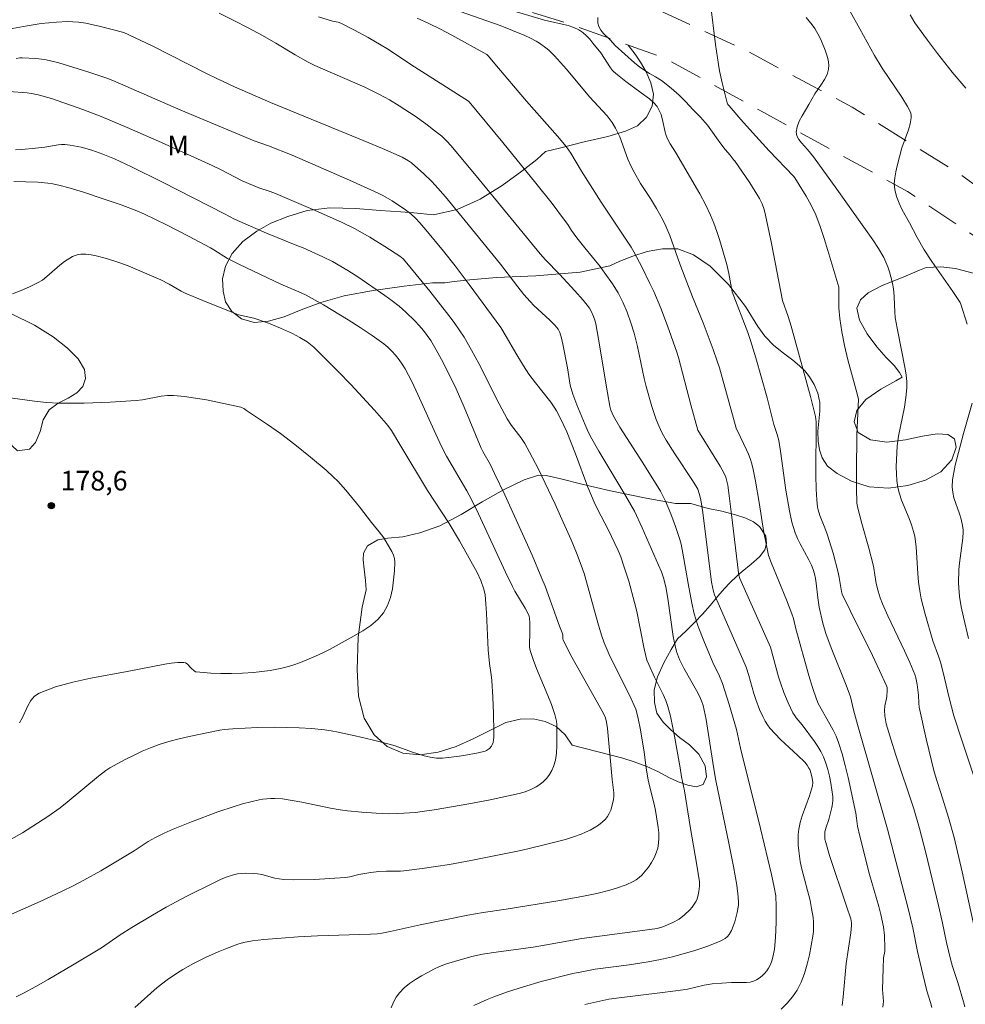
# Model space of a CAD drawing. Units: metres. Extents: x 283596 to 284112, y 1669355 to 1669920.
# Drawn here: x 283672 to 283744, y 1669419 to 1669494 of the extents above; entities that cross this region are included whole.
import ezdxf

# ---------------------------------------------------------------- set-up
doc = ezdxf.new("R2010")
doc.units = ezdxf.units.M
doc.header["$MEASUREMENT"] = 0
doc.linetypes.add('HIDDEN', pattern=[0.375, 0.25, -0.125])
for name, color, linetype, lineweight, true_color in [('Curvas_Intermediarias', 7, 'Continuous', 9, 0x783c14), ('Curvas_Mestras', 7, 'Continuous', 20, 0x783c14), ('Pto_Cotado', 7, 'Continuous', 9, 0x783c14), ('Topon_Pto_Cotado', 7, 'Continuous', 9, 0x783c14), ('Topon_Vegetacao', 7, 'Continuous', 9, 0x00ff33), ('Vegetacao', 7, 'Orla8', 9, 0x00ff33)]:
    doc.layers.add(name, color=color, linetype=linetype, lineweight=lineweight, true_color=true_color)
doc.layers.add('Nao_Pavimentada_S_Mfio', color=10, linetype='HIDDEN', lineweight=15)
doc.styles.add('Arial', font='arial.ttf', dxfattribs={"height": 1.5})
doc.styles.get("Standard").update_dxf_attribs({"font": 'arial.ttf'})
doc.linetypes.add('Orla8', pattern='A,6,-0.5,["V",Standard,S=1,R=0,X=-0.5,Y=-1],-0.5,6,-0.5,["V",Standard,S=1,R=0,X=-0.5,Y=-1],-0.5', length=14)

# ---------------------------------------------------------------- blocks, each defined once
blk = doc.blocks.new('Cotas')
at = {"layer": 'Pto_Cotado'}
blk.add_hatch(color=256, dxfattribs=at).paths.add_polyline_path([(0, 0.24, 1), (0, -0.24, 1)])
at = {"layer": 'Pto_Cotado', "lineweight": -3}
blk.add_lwpolyline([(0, -0.24, -1), (0, 0.24, -1)], format="xyb", close=True, dxfattribs=at)

msp = doc.modelspace()

# ---------------------------------------------------------------- linework, layer by layer
at = {"layer": 'Curvas_Intermediarias', "flags": 128}
for points, elevation in [([(283733.54, 1669497.559), (283735.754, 1669493.562), (283736.863, 1669491.521), (283737.457, 1669490.561), (283738.948, 1669488.357), (283739.392, 1669487.634), (283739.573, 1669487.296), (283739.64, 1669487.122), (283739.678, 1669486.947), (283739.678, 1669486.773), (283739.591, 1669486.319), (283739.455, 1669485.865), (283738.957, 1669484.495), (283738.598, 1669483.119), (283738.491, 1669482.656), (283738.414, 1669482.195), (283738.384, 1669481.741), (283738.42, 1669481.298), (283738.55, 1669480.778), (283738.748, 1669480.267), (283738.994, 1669479.763), (283739.543, 1669478.767), (283740.133, 1669477.635), (283740.665, 1669476.703), (283741.239, 1669475.818), (283742.839, 1669473.524), (283743.397, 1669472.689), (283743.455, 1669472.55), (283743.935, 1669471.028)], 163), ([(283737.513, 1669418.905), (283737.543, 1669419.124), (283737.547, 1669419.346), (283737.49, 1669420.251), (283737.527, 1669421.859), (283737.564, 1669422.661), (283737.65, 1669423.158), (283737.672, 1669423.406), (283737.627, 1669424.382), (283737.554, 1669425.03), (283737.355, 1669425.967), (283737.196, 1669426.582), (283736.502, 1669429.032), (283735.748, 1669431.946), (283735.575, 1669432.728), (283735.509, 1669433.323), (283735.447, 1669433.716), (283734.852, 1669436.432), (283734.636, 1669437.333), (283734.396, 1669438.224), (283734.123, 1669439.102), (283733.938, 1669439.578), (283733.717, 1669440.04), (283733.472, 1669440.493), (283732.58, 1669442.074), (283732.441, 1669442.411), (283732.138, 1669443.29), (283731.863, 1669444.221), (283730.873, 1669447.779), (283730.692, 1669448.554), (283730.578, 1669448.933), (283730.168, 1669449.983), (283728.982, 1669452.839), (283728.794, 1669453.361), (283728.724, 1669453.629), (283728.571, 1669454.38), (283728.439, 1669455.137), (283728.082, 1669457.418), (283727.788, 1669459.052), (283727.61, 1669459.925), (283727.503, 1669460.356), (283727.379, 1669460.78), (283727.258, 1669461.115), (283727.116, 1669461.443), (283726.64, 1669462.411), (283726.319, 1669463.1), (283725.041, 1669467.698), (283724.857, 1669468.289), (283724.576, 1669469.088), (283723.805, 1669471.121), (283722.995, 1669473.103), (283722.421, 1669474.565), (283722.018, 1669475.635), (283721.259, 1669477.792), (283720.967, 1669478.498), (283720.698, 1669479.05), (283720.252, 1669479.858), (283719.775, 1669480.629), (283719.035, 1669481.772), (283718.537, 1669482.635), (283718.292, 1669483.12), (283718.067, 1669483.614), (283717.954, 1669483.894), (283717.552, 1669485.037), (283717.437, 1669485.316), (283717.119, 1669485.988), (283716.872, 1669486.416), (283716.486, 1669486.926), (283715.139, 1669488.385), (283713.371, 1669490.493), (283712.455, 1669491.513), (283712.028, 1669491.929), (283711.801, 1669492.125), (283711.322, 1669492.48), (283711.069, 1669492.633), (283710.642, 1669492.856), (283710.202, 1669493.059), (283708.322, 1669493.822), (283702.282, 1669495.948)], 168), ([(283714.787, 1669419.104), (283716.62, 1669419.517), (283717.184, 1669419.601), (283720.711, 1669420.019), (283722.281, 1669420.229), (283722.603, 1669420.287), (283723.877, 1669420.585), (283724.489, 1669420.679), (283725.956, 1669420.773), (283727.108, 1669420.772), (283727.382, 1669420.805), (283727.64, 1669420.877), (283727.864, 1669420.985), (283728.084, 1669421.125), (283728.292, 1669421.292), (283728.484, 1669421.48), (283728.653, 1669421.681), (283728.795, 1669421.89), (283728.929, 1669422.149), (283729.038, 1669422.427), (283729.124, 1669422.719), (283729.242, 1669423.322), (283729.329, 1669424.208), (283729.373, 1669425.391), (283729.365, 1669426.577), (283729.336, 1669427.391), (283729.231, 1669428.058), (283729.018, 1669429.036), (283728.176, 1669432.53), (283726.655, 1669438.67), (283726.334, 1669440.089), (283725.792, 1669442.001), (283725.271, 1669443.615), (283725.048, 1669444.155), (283724.552, 1669445.218), (283723.862, 1669446.86), (283723.432, 1669447.965), (283723.241, 1669448.524), (283723.123, 1669448.926), (283722.935, 1669449.744), (283722.65, 1669451.237), (283722.491, 1669452.256), (283722.261, 1669453.557), (283722.114, 1669454.249), (283722.021, 1669454.59), (283721.705, 1669455.583), (283721.348, 1669456.564), (283720.941, 1669457.521), (283720.538, 1669458.289), (283719.192, 1669460.453), (283717.451, 1669463.169), (283716.958, 1669464.002), (283716.77, 1669464.457), (283716.689, 1669464.773), (283716.498, 1669465.791), (283715.823, 1669469.885), (283715.612, 1669471.05), (283715.538, 1669471.336), (283715.442, 1669471.616), (283715.264, 1669472.007), (283715.121, 1669472.253), (283714.954, 1669472.482), (283714.649, 1669472.847), (283714.017, 1669473.561), (283712.837, 1669474.836), (283711.781, 1669475.929), (283711.365, 1669476.403), (283706.73, 1669482.065), (283704.589, 1669484.63), (283704.239, 1669485.009), (283703.863, 1669485.363), (283703.466, 1669485.692), (283702.66, 1669486.305), (283701.834, 1669486.893), (283700.627, 1669487.69), (283699.886, 1669488.143), (283699.128, 1669488.564), (283697.989, 1669489.114), (283694.936, 1669490.44), (283694.175, 1669490.779), (283693.669, 1669491.025), (283692.678, 1669491.584), (283691.199, 1669492.475), (283690.203, 1669493.049), (283689.108, 1669493.639), (283688.002, 1669494.209), (283686.884, 1669494.754)], 171), ([(283741.24, 1669418.867), (283741.148, 1669419.265), (283740.863, 1669420.156), (283740.546, 1669421.427), (283740.154, 1669423.151), (283739.795, 1669424.946), (283739.436, 1669426.441), (283737.874, 1669432.475), (283735.572, 1669440.473), (283735.28, 1669441.582), (283735.044, 1669442.577), (283734.71, 1669443.484), (283733.564, 1669446.317), (283733.17, 1669447.424), (283732.935, 1669448.216), (283732.652, 1669449.421), (283732.545, 1669450.152), (283732.433, 1669451.258), (283732.375, 1669451.622), (283732.295, 1669451.964), (283732.187, 1669452.3), (283732.054, 1669452.626), (283731.855, 1669453.041), (283731.197, 1669454.265), (283730.996, 1669454.679), (283730.822, 1669455.103), (283730.687, 1669455.51), (283730.572, 1669455.925), (283730.387, 1669456.771), (283730.113, 1669458.359), (283729.71, 1669461.323), (283729.583, 1669462.155), (283729.454, 1669462.61), (283729.202, 1669463.382), (283728.677, 1669465.413), (283727.824, 1669468.468), (283727.416, 1669469.781), (283727.203, 1669470.397), (283726.024, 1669473.482), (283725.757, 1669474.893), (283725.596, 1669475.571), (283725.052, 1669477.481), (283724.849, 1669478.111), (283724.624, 1669478.731), (283724.37, 1669479.338), (283723.973, 1669480.163), (283723.544, 1669480.975), (283721.704, 1669484.165), (283721.296, 1669484.801), (283721.089, 1669485.171), (283720.987, 1669485.424), (283720.916, 1669485.688), (283720.739, 1669486.496), (283720.587, 1669487.021), (283720.454, 1669487.335), (283720.285, 1669487.635), (283720.076, 1669487.9), (283719.699, 1669488.233), (283719.072, 1669488.678), (283717.907, 1669489.551), (283717.277, 1669490.043), (283716.974, 1669490.3), (283716.884, 1669490.39), (283716.726, 1669490.592), (283715.991, 1669491.743), (283715.4, 1669492.478), (283715.157, 1669492.767), (283714.902, 1669493.038), (283714.629, 1669493.28), (283714.332, 1669493.479), (283713.932, 1669493.666), (283713.505, 1669493.808), (283711.708, 1669494.227), (283708.868, 1669495.067)], 167), ([(283739.604, 1669494.642), (283739.959, 1669494.029), (283740.152, 1669493.733), (283740.902, 1669492.698), (283741.686, 1669491.685), (283742.806, 1669490.263), (283743.826, 1669489.039)], 162), ([(283670.296, 1669493.442), (283672.248, 1669493.805), (283673.304, 1669493.965), (283674.488, 1669494.074), (283675.321, 1669494.117), (283675.735, 1669494.111), (283676.146, 1669494.078), (283676.708, 1669493.995), (283677.268, 1669493.884), (283677.826, 1669493.752), (283679.611, 1669493.283), (283681.727, 1669492.306), (283685.984, 1669490.123), (283686.704, 1669489.77), (283688.052, 1669489.147), (283690.801, 1669487.939), (283697.571, 1669485.183), (283699.349, 1669484.445), (283700.843, 1669483.774), (283701.335, 1669483.498), (283701.559, 1669483.33), (283702.492, 1669482.511), (283703.084, 1669481.933), (283703.364, 1669481.629), (283704.138, 1669480.739), (283705.65, 1669478.925), (283708.338, 1669475.604), (283709.675, 1669473.87), (283710.132, 1669473.301), (283710.604, 1669472.747), (283710.885, 1669472.45), (283711.182, 1669472.167), (283712.102, 1669471.345), (283712.489, 1669470.958), (283712.754, 1669470.633), (283712.871, 1669470.389), (283712.995, 1669469.951), (283713.101, 1669469.505), (283713.447, 1669467.689), (283713.653, 1669466.376), (283713.856, 1669465.697), (283714.167, 1669464.859), (283714.797, 1669463.346), (283715.041, 1669462.807), (283715.304, 1669462.278), (283715.846, 1669461.325), (283717.915, 1669457.895), (283718.569, 1669456.755), (283719.159, 1669455.495), (283720.399, 1669452.64), (283720.615, 1669452.114), (283720.771, 1669451.677), (283720.951, 1669450.978), (283721.103, 1669450.082), (283721.527, 1669447.196), (283721.659, 1669446.481), (283721.769, 1669446.05), (283722.009, 1669445.424), (283722.328, 1669444.784), (283723.307, 1669443.068), (283723.532, 1669442.63), (283723.682, 1669442.286), (283723.801, 1669441.928), (283723.889, 1669441.563), (283724.021, 1669440.846), (283724.581, 1669437.239), (283724.761, 1669436.205), (283725.754, 1669431.423), (283726.112, 1669429.632), (283726.363, 1669428.223), (283726.48, 1669427.326), (283726.499, 1669426.898), (283726.489, 1669426.686), (283726.388, 1669426.129), (283726.212, 1669425.419), (283726.096, 1669425.076), (283725.957, 1669424.752), (283725.789, 1669424.455), (283725.654, 1669424.293), (283725.487, 1669424.153), (283725.295, 1669424.032), (283725.088, 1669423.927), (283724.147, 1669423.553), (283723.088, 1669423.197), (283721.472, 1669422.744), (283720.55, 1669422.537), (283719.619, 1669422.37), (283718.167, 1669422.142), (283715.571, 1669421.795), (283714.543, 1669421.611), (283713.863, 1669421.466), (283711.457, 1669420.853), (283710.088, 1669420.465), (283708.882, 1669420.076), (283707.836, 1669419.693), (283707.319, 1669419.486), (283706.302, 1669419.038)], 172), ([(283734.395, 1669419.024), (283734.469, 1669419.685), (283734.717, 1669422.227), (283735.064, 1669424.574), (283735.125, 1669425.145), (283735.116, 1669425.35), (283735.054, 1669425.65), (283734.746, 1669426.621), (283733.45, 1669430.489), (283733.151, 1669431.461), (283733.093, 1669431.73), (283733.075, 1669432.007), (283733.094, 1669432.28), (283733.182, 1669432.63), (283733.366, 1669433.15), (283733.413, 1669433.326), (283733.612, 1669434.147), (283733.663, 1669434.422), (283733.69, 1669434.697), (283733.685, 1669434.97), (283733.626, 1669435.484), (283733.546, 1669436.003), (283733.442, 1669436.521), (283733.314, 1669437.033), (283733.159, 1669437.534), (283732.977, 1669438.019), (283732.787, 1669438.417), (283732.558, 1669438.799), (283732.304, 1669439.171), (283731.361, 1669440.45), (283730.909, 1669440.989), (283730.772, 1669441.176), (283730.652, 1669441.374), (283730.283, 1669442.135), (283729.959, 1669442.922), (283729.668, 1669443.72), (283729.544, 1669444.107), (283728.936, 1669446.381), (283726.609, 1669451.614), (283726.526, 1669451.879), (283726.492, 1669452.06), (283725.96, 1669456.509), (283725.672, 1669458.728), (283725.614, 1669459.041), (283725.524, 1669459.347), (283725.397, 1669459.636), (283725.091, 1669460.183), (283723.405, 1669462.934), (283722.873, 1669464.88), (283721.92, 1669468.493), (283721.795, 1669468.884), (283721.082, 1669470.909), (283720.577, 1669472.246), (283720.032, 1669473.524), (283719.746, 1669474.135), (283719.144, 1669475.346), (283718.523, 1669476.546), (283718.321, 1669476.895), (283716.017, 1669480.347), (283714.531, 1669482.696), (283713.701, 1669484.08), (283713.365, 1669484.58), (283712.683, 1669485.384), (283710.34, 1669488.043), (283707.921, 1669490.906), (283707.434, 1669491.475), (283707.3, 1669491.608), (283704.631, 1669493.078), (283703.762, 1669493.54), (283702.884, 1669493.98), (283701.993, 1669494.39)], 169), ([(283743.76, 1669418.928), (283743.659, 1669419.317), (283743.229, 1669420.782), (283742.82, 1669422.006), (283742.66, 1669422.567), (283742.373, 1669423.84), (283742.042, 1669425.437), (283741.759, 1669426.659), (283740.791, 1669430.674), (283740.312, 1669432.547), (283739.868, 1669434.041), (283738.477, 1669438.221), (283738.138, 1669439.268), (283737.759, 1669440.518), (283737.648, 1669441.132), (283737.625, 1669441.542), (283737.666, 1669441.909), (283737.787, 1669442.458), (283737.812, 1669442.642), (283737.848, 1669443.043), (283737.828, 1669443.305), (283737.788, 1669443.428), (283737.263, 1669444.586), (283736.712, 1669445.737), (283735.004, 1669449.178), (283734.414, 1669450.427), (283734.355, 1669450.627), (283734.291, 1669450.934), (283734.174, 1669451.703), (283734.1, 1669452.083), (283733.711, 1669453.544), (283733.273, 1669454.991), (283733.092, 1669455.472), (283732.697, 1669456.421), (283732.565, 1669456.848), (283732.526, 1669457.066), (283732.47, 1669457.609), (283732.423, 1669458.429), (283732.408, 1669459.512), (283732.413, 1669463.565), (283732.377, 1669463.969), (283731.979, 1669465.516), (283730.504, 1669470.872), (283730.286, 1669471.608), (283729.866, 1669472.821), (283729.012, 1669477.188), (283728.558, 1669479.342), (283728.447, 1669479.781), (283728.302, 1669480.21), (283728.107, 1669480.615), (283727.364, 1669481.804), (283726.181, 1669483.523), (283726.177, 1669483.519), (283725.86, 1669483.919), (283725.487, 1669484.367), (283725.158, 1669484.801), (283724.822, 1669485.24), (283724.517, 1669485.676), (283724.126, 1669486.209), (283723.598, 1669486.814), (283723.021, 1669487.415), (283722.493, 1669487.986), (283721.965, 1669488.498), (283721.357, 1669489.033), (283720.619, 1669489.611), (283720.167, 1669489.897), (283719.714, 1669490.159), (283718.976, 1669490.645), (283718.57, 1669490.981), (283717.081, 1669492.305), (283716.701, 1669492.727), (283716.208, 1669493.219), (283715.992, 1669493.472), (283715.833, 1669493.734), (283715.758, 1669494.011), (283715.776, 1669494.429)], 166), ([(283744.678, 1669435.849), (283743.529, 1669439.288), (283742.935, 1669441.142), (283742.556, 1669442.52), (283742.215, 1669444.009), (283741.929, 1669445.155), (283741.762, 1669445.68), (283741.329, 1669446.863), (283740.73, 1669448.904), (283740.441, 1669450.076), (283740.328, 1669450.667), (283740.237, 1669451.331), (283740.177, 1669452), (283740.046, 1669454.014), (283739.947, 1669454.859), (283739.858, 1669455.208), (283739.686, 1669455.723), (283739.51, 1669456.196), (283738.931, 1669457.604), (283738.773, 1669458.08), (283738.659, 1669458.563), (283738.585, 1669459.084), (283738.544, 1669459.613), (283738.531, 1669460.148), (283738.541, 1669460.684), (283738.611, 1669461.749), (283738.706, 1669462.49), (283738.843, 1669463.228), (283739.147, 1669464.702), (283739.267, 1669465.439), (283739.334, 1669466.177), (283739.328, 1669466.657), (283739.28, 1669467.138), (283739.203, 1669467.619), (283738.599, 1669470.715), (283738.46, 1669471.545), (283738.423, 1669471.934), (283738.376, 1669473.109), (283738.346, 1669473.497), (283738.289, 1669473.881), (283738.21, 1669474.263), (283738.016, 1669475.027), (283737.892, 1669475.4), (283737.746, 1669475.763), (283737.575, 1669476.11), (283737.175, 1669476.793), (283736.743, 1669477.461), (283734.005, 1669481.319), (283732.208, 1669483.805), (283731.77, 1669484.35), (283731.294, 1669484.87), (283731.088, 1669485.132), (283730.945, 1669485.4), (283730.896, 1669485.675), (283730.963, 1669486.089), (283731.122, 1669486.511), (283731.344, 1669486.938), (283731.86, 1669487.793), (283732.318, 1669488.593), (283732.828, 1669489.336), (283733.063, 1669489.708), (283733.25, 1669490.087), (283733.362, 1669490.477), (283733.381, 1669490.826), (283733.337, 1669491.189), (283733.245, 1669491.558), (283733.119, 1669491.927), (283732.827, 1669492.633), (283732.676, 1669492.955), (283732.314, 1669493.58), (283732.107, 1669493.879), (283731.654, 1669494.44)], 164), ([(283671.399, 1669491.306), (283671.675, 1669491.343), (283671.859, 1669491.347), (283672.891, 1669491.299), (283673.574, 1669491.225), (283673.909, 1669491.158), (283674.653, 1669490.967), (283675.392, 1669490.754), (283676.862, 1669490.286), (283678.325, 1669489.798), (283678.781, 1669489.631), (283683.96, 1669487.364), (283686.759, 1669486.178), (283689.565, 1669485.013), (283690.643, 1669484.649), (283692.447, 1669483.913), (283696.84, 1669482.021), (283699.011, 1669481.024), (283699.375, 1669480.841), (283700.086, 1669480.437), (283701.106, 1669479.761), (283701.494, 1669479.457), (283701.856, 1669479.12), (283702.194, 1669478.76), (283702.656, 1669478.227), (283704.007, 1669476.589), (283704.881, 1669475.477), (283705.964, 1669474.053), (283708.37, 1669470.761), (283708.788, 1669470.087), (283709.511, 1669468.805), (283710.104, 1669467.85), (283710.516, 1669467.223), (283711.009, 1669466.544), (283712.174, 1669465.086), (283712.438, 1669464.705), (283712.623, 1669464.403), (283712.957, 1669463.777), (283713.393, 1669462.803), (283714.059, 1669461.119), (283715.018, 1669458.577), (283715.483, 1669457.445), (283715.764, 1669456.87), (283716.564, 1669455.36), (283717.308, 1669453.742), (283717.512, 1669453.263), (283717.781, 1669452.486), (283718.122, 1669451.414), (283718.575, 1669449.789), (283718.737, 1669449.087), (283719.301, 1669446.26), (283719.516, 1669445.383), (283719.654, 1669445.042), (283720.097, 1669444.091), (283720.755, 1669442.758), (283720.946, 1669442.305), (283721.105, 1669441.841), (283721.303, 1669441.101), (283721.47, 1669440.351), (283721.616, 1669439.594), (283722.048, 1669437.175), (283722.157, 1669436.475), (283722.367, 1669435.406), (283722.802, 1669432.7), (283723.313, 1669429.75), (283723.516, 1669428.476), (283723.523, 1669428.136), (283723.484, 1669427.74), (283723.404, 1669427.346), (283723.34, 1669427.161), (283723.257, 1669426.987), (283723.117, 1669426.763), (283722.958, 1669426.546), (283722.781, 1669426.337), (283722.391, 1669425.953), (283721.965, 1669425.629), (283721.488, 1669425.365), (283720.733, 1669425.041), (283720.289, 1669424.914), (283718.972, 1669424.721), (283714.552, 1669424.155), (283711.852, 1669423.655), (283710.828, 1669423.48), (283708.015, 1669423.1), (283706.975, 1669422.938), (283706.263, 1669422.788), (283705.09, 1669422.463), (283704.158, 1669422.176), (283703.705, 1669422.005), (283703.267, 1669421.805), (283702.794, 1669421.559), (283702.321, 1669421.296), (283701.857, 1669421.012), (283701.416, 1669420.703), (283701.007, 1669420.367), (283700.641, 1669420.001), (283700.389, 1669419.658), (283700.186, 1669419.273), (283700.016, 1669418.862)], 173), ([(283680.443, 1669418.882), (283682.169, 1669420.402), (283682.929, 1669420.999), (283683.711, 1669421.528), (283684.113, 1669421.777), (283684.936, 1669422.244), (283685.834, 1669422.695), (283686.812, 1669423.13), (283687.307, 1669423.332), (283688.307, 1669423.706), (283688.744, 1669423.834), (283689.42, 1669423.956), (283690.299, 1669424.054), (283691.608, 1669424.172), (283692.92, 1669424.266), (283694.386, 1669424.343), (283698.44, 1669424.474), (283698.951, 1669424.509), (283699.29, 1669424.551), (283699.919, 1669424.673), (283702.215, 1669425.193), (283705.847, 1669425.919), (283707.016, 1669426.128), (283708.787, 1669426.388), (283712.871, 1669427.034), (283714.682, 1669427.365), (283715.691, 1669427.581), (283716.692, 1669427.836), (283717.184, 1669427.984), (283717.932, 1669428.248), (283718.456, 1669428.482), (283718.703, 1669428.625), (283718.929, 1669428.787), (283719.128, 1669428.973), (283719.386, 1669429.272), (283719.633, 1669429.597), (283719.859, 1669429.943), (283720.058, 1669430.303), (283720.22, 1669430.672), (283720.34, 1669431.044), (283720.406, 1669431.42), (283720.426, 1669431.81), (283720.41, 1669432.209), (283720.369, 1669432.611), (283720.172, 1669433.904), (283720.062, 1669434.4), (283719.691, 1669435.883), (283719.585, 1669436.38), (283719.458, 1669437.168), (283719.3, 1669438.357), (283719.025, 1669440.071), (283718.853, 1669440.942), (283718.743, 1669441.37), (283718.655, 1669441.643), (283718.55, 1669441.912), (283718.306, 1669442.438), (283716.634, 1669445.827), (283716.25, 1669446.703), (283716.04, 1669447.305), (283715.763, 1669448.223), (283714.903, 1669451.37), (283714.718, 1669451.995), (283714.508, 1669452.63), (283714.151, 1669453.567), (283713.729, 1669454.561), (283713.128, 1669455.925), (283712.507, 1669457.28), (283711.234, 1669459.952), (283710.564, 1669461.266), (283710.21, 1669461.911), (283709.894, 1669462.384), (283709.186, 1669463.285), (283708.848, 1669463.811), (283708.253, 1669464.94), (283706.684, 1669468.021), (283706.139, 1669469.033), (283705.565, 1669470.028), (283705.203, 1669470.595), (283704.816, 1669471.145), (283704.41, 1669471.683), (283702.96, 1669473.534), (283701.329, 1669475.53), (283700.911, 1669476.011), (283700.658, 1669476.221), (283699.527, 1669476.952), (283698.385, 1669477.669), (283697.803, 1669478.006), (283697.21, 1669478.322), (283696.223, 1669478.804), (283694.218, 1669479.71), (283691.18, 1669481.006), (283690.766, 1669481.162), (283689.924, 1669481.443), (283688.639, 1669481.961), (283687.035, 1669482.798), (283686.358, 1669483.127), (283682.478, 1669484.893), (283679.877, 1669486.038), (283677.878, 1669486.876), (283676.48, 1669487.406), (283674.11, 1669488.238), (283673.075, 1669488.529), (283672.583, 1669488.642), (283672.232, 1669488.69), (283670.84, 1669488.772)], 174), ([(283671.222, 1669481.915), (283673.061, 1669481.868), (283673.824, 1669481.8), (283674.2, 1669481.736), (283674.77, 1669481.609), (283675.337, 1669481.461), (283676.463, 1669481.122), (283678.188, 1669480.552), (283679.401, 1669480.132), (283680.597, 1669479.671), (283681.184, 1669479.417), (283682.881, 1669478.602), (283684.553, 1669477.733), (283686.215, 1669476.845), (283686.483, 1669476.693), (283687.529, 1669476.037), (283688.426, 1669475.575), (283691.601, 1669474.087), (283693.142, 1669473.422), (283693.519, 1669473.242), (283694.834, 1669472.493), (283696.724, 1669471.366), (283697.652, 1669470.779), (283698.56, 1669470.168), (283699.441, 1669469.529), (283699.763, 1669469.263), (283700.066, 1669468.97), (283700.349, 1669468.653), (283700.61, 1669468.317), (283700.849, 1669467.967), (283701.065, 1669467.608), (283701.577, 1669466.641), (283702.052, 1669465.651), (283703.4, 1669462.632), (283703.872, 1669461.637), (283704.238, 1669460.947), (283705.784, 1669458.312), (283706.136, 1669457.657), (283706.668, 1669456.553), (283708.723, 1669452.103), (283709.25, 1669450.998), (283709.449, 1669450.642), (283710.234, 1669449.363), (283710.441, 1669448.962), (283710.519, 1669448.755), (283710.56, 1669448.586), (283710.591, 1669448.233), (283710.591, 1669447.43), (283710.546, 1669446.633), (283710.56, 1669446.373), (283710.609, 1669446.12), (283710.834, 1669445.425), (283711.098, 1669444.737), (283711.965, 1669442.688), (283712.231, 1669441.999), (283712.492, 1669441.247), (283712.611, 1669440.735), (283712.635, 1669440.477), (283712.652, 1669439.937), (283712.65, 1669438.834), (283712.61, 1669438.289), (283712.529, 1669437.76), (283712.398, 1669437.257), (283712.269, 1669436.952), (283712.089, 1669436.656), (283711.87, 1669436.377), (283711.62, 1669436.122), (283711.35, 1669435.898), (283711.07, 1669435.712), (283710.659, 1669435.508), (283710.219, 1669435.346), (283709.759, 1669435.215), (283707.546, 1669434.731), (283705.939, 1669434.424), (283703.291, 1669433.961), (283702.368, 1669433.826), (283701.862, 1669433.77), (283700.503, 1669433.691), (283699.782, 1669433.666), (283698.87, 1669433.696), (283697.767, 1669433.773), (283696.667, 1669433.888), (283696.119, 1669433.962), (283695.384, 1669434.085), (283693.19, 1669434.543), (283692.458, 1669434.682), (283691.724, 1669434.792), (283691.125, 1669434.836), (283690.823, 1669434.834), (283690.224, 1669434.781), (283689.931, 1669434.728), (283689.297, 1669434.578), (283688.666, 1669434.408), (283688.037, 1669434.22), (283686.792, 1669433.805), (283684.773, 1669433.053), (283683.387, 1669432.479), (283682.702, 1669432.174), (283682.025, 1669431.858), (283681.742, 1669431.709), (283681.468, 1669431.541), (283680.397, 1669430.823), (283677.864, 1669429.296), (283676.571, 1669428.582), (283675.744, 1669428.162), (283674.911, 1669427.755), (283673.227, 1669426.974), (283669.939, 1669425.523)], 176), ([(283671.129, 1669473.351), (283671.778, 1669473.6), (283672.414, 1669473.874), (283673.031, 1669474.172), (283673.4, 1669474.396), (283673.745, 1669474.662), (283674.736, 1669475.541), (283675.085, 1669475.801), (283675.692, 1669476.18), (283675.906, 1669476.279), (283676.123, 1669476.348), (283676.343, 1669476.378), (283676.726, 1669476.37), (283677.117, 1669476.325), (283677.511, 1669476.25), (283678.293, 1669476.04), (283679.313, 1669475.703), (283679.946, 1669475.467), (283681.201, 1669474.954), (283682.44, 1669474.409), (283683.067, 1669474.084), (283683.988, 1669473.556), (283684.304, 1669473.401), (283685.646, 1669472.826), (283688.362, 1669471.746), (283689.53, 1669471.493), (283690.644, 1669471.095), (283691.572, 1669470.726), (283692.028, 1669470.527), (283692.477, 1669470.314), (283693.049, 1669470.015), (283693.598, 1669469.673), (283693.855, 1669469.48), (283694.095, 1669469.269), (283695.05, 1669468.337), (283695.991, 1669467.388), (283696.92, 1669466.423), (283698.738, 1669464.455), (283699.625, 1669463.458), (283699.839, 1669463.192), (283700.033, 1669462.911), (283700.732, 1669461.726), (283702.782, 1669458.335), (283704.421, 1669455.82), (283705.228, 1669454.491), (283706.575, 1669452.068), (283706.841, 1669451.465), (283707.077, 1669450.812), (283707.17, 1669450.364), (283707.237, 1669449.672), (283707.282, 1669448.977), (283707.399, 1669446.182), (283707.501, 1669445.142), (283707.638, 1669444.261), (283707.687, 1669443.82), (283707.765, 1669442.573), (283707.821, 1669441.324), (283707.848, 1669439.882), (283707.837, 1669439.485), (283707.816, 1669439.292), (283707.779, 1669439.106), (283707.722, 1669438.933), (283707.666, 1669438.827), (283707.499, 1669438.632), (283707.284, 1669438.487), (283707.168, 1669438.444), (283706.643, 1669438.314), (283705.56, 1669438.105), (283705.011, 1669438.025), (283703.915, 1669437.912), (283703.451, 1669437.917), (283702.987, 1669437.987), (283702.531, 1669438.094), (283701.637, 1669438.372), (283700.305, 1669438.84), (283699.856, 1669438.976), (283698.564, 1669439.312), (283697.264, 1669439.617), (283695.959, 1669439.901), (283695.442, 1669439.997), (283694.921, 1669440.071), (283693.926, 1669440.159), (283692.98, 1669440.215), (283692.033, 1669440.249), (283691.121, 1669440.261), (283689.805, 1669440.236), (283687.934, 1669440.153), (283687.275, 1669440.091), (283686.948, 1669440.039), (283684.603, 1669439.571), (283683.827, 1669439.387), (283683.06, 1669439.179), (283682.305, 1669438.94), (283681.658, 1669438.7), (283681.02, 1669438.431), (283680.391, 1669438.136), (283679.77, 1669437.823), (283678.555, 1669437.158), (283678.249, 1669436.969), (283677.672, 1669436.535), (283675.293, 1669434.539), (283674.751, 1669434.113), (283673.814, 1669433.451), (283671.898, 1669432.219), (283671.034, 1669431.724)], 177), ([(283669.236, 1669465.624), (283672.812, 1669465.149), (283673.708, 1669465.059), (283674.604, 1669465.005), (283675.596, 1669464.986), (283676.589, 1669464.997), (283678.577, 1669465.084), (283680.562, 1669465.211), (283681.04, 1669465.264), (283682.467, 1669465.524), (283682.941, 1669465.577), (283683.415, 1669465.58), (283684.25, 1669465.506), (283685.086, 1669465.392), (283685.922, 1669465.247), (283686.756, 1669465.082), (283688.532, 1669464.694), (283688.761, 1669464.586), (283688.978, 1669464.448), (283690.577, 1669463.38), (283691.555, 1669462.69), (283692.647, 1669461.855), (283693.861, 1669460.883), (283695.043, 1669459.874), (283695.617, 1669459.353), (283695.938, 1669459.038), (283696.544, 1669458.37), (283697.602, 1669457.096), (283698.513, 1669455.896), (283699.082, 1669455.191), (283699.443, 1669454.709), (283699.912, 1669453.944), (283700.058, 1669453.678), (283700.179, 1669453.407), (283700.259, 1669453.132), (283700.282, 1669452.855), (283700.252, 1669452.201), (283700.196, 1669451.518), (283700.098, 1669450.832), (283699.946, 1669450.167), (283699.724, 1669449.547), (283699.421, 1669448.999), (283698.982, 1669448.485), (283698.446, 1669448.032), (283697.84, 1669447.624), (283697.196, 1669447.249), (283695.361, 1669446.236), (283694.805, 1669445.953), (283694.238, 1669445.687), (283693.083, 1669445.211), (283692.499, 1669445), (283692.081, 1669444.871), (283691.654, 1669444.764), (283690.785, 1669444.601), (283689.496, 1669444.435), (283688.659, 1669444.38), (283687.821, 1669444.36), (283687.021, 1669444.361), (283686.257, 1669444.387), (283685.124, 1669444.484), (283685.073, 1669444.498), (283684.98, 1669444.559), (283684.745, 1669444.774), (283684.437, 1669445.103), (283684.324, 1669445.176), (283684.199, 1669445.205), (283683.723, 1669445.197), (283683.235, 1669445.15), (283682.739, 1669445.076), (283679.878, 1669444.507), (283677.087, 1669444.005), (283675.718, 1669443.709), (283674.398, 1669443.343), (283673.15, 1669442.878), (283672.801, 1669442.642), (283672.527, 1669442.301), (283672.301, 1669441.89), (283671.895, 1669441), (283671.665, 1669440.592)], 178), ([(283744.328, 1669465.01), (283743.647, 1669462.686), (283743.029, 1669460.257), (283742.912, 1669459.705), (283742.832, 1669459.154), (283742.804, 1669458.606), (283742.841, 1669458.193), (283742.934, 1669457.783), (283743.353, 1669456.556), (283743.472, 1669456.145), (283743.591, 1669455.662), (283743.639, 1669455.336), (283743.642, 1669455.173), (283743.606, 1669454.695), (283743.348, 1669452.777), (283743.307, 1669452.296), (283743.289, 1669451.266), (283743.326, 1669450.579), (283743.361, 1669450.239), (283743.487, 1669449.454), (283743.655, 1669448.673), (283744.037, 1669447.049)], 163)]:
    msp.add_lwpolyline(points, dxfattribs=dict(at, elevation=elevation))
at = {"layer": 'Curvas_Mestras', "flags": 128}
for points, elevation in [([(283724.362, 1669495.475), (283724.745, 1669492.376), (283724.964, 1669490.832), (283725.047, 1669490.367), (283725.244, 1669489.442), (283725.469, 1669488.524), (283725.632, 1669487.929), (283725.697, 1669487.798), (283725.78, 1669487.679), (283726.667, 1669486.654), (283727.572, 1669485.642), (283728.842, 1669484.261), (283730.705, 1669482.317), (283730.793, 1669482.199), (283731.655, 1669480.793), (283731.924, 1669480.333), (283732.171, 1669479.864), (283732.387, 1669479.382), (283732.726, 1669478.481), (283733.033, 1669477.567), (283733.319, 1669476.643), (283734.146, 1669473.861), (283734.148, 1669472.269), (283734.234, 1669471.465), (283734.391, 1669470.434), (283734.584, 1669469.408), (283734.829, 1669468.315), (283735.463, 1669466.002), (283735.64, 1669465.294), (283735.529, 1669462.594), (283735.486, 1669459.813), (283735.495, 1669458.312), (283735.517, 1669457.564), (283735.531, 1669457.374), (283735.595, 1669456.996), (283735.901, 1669455.806), (283736.438, 1669453.921), (283736.77, 1669452.659), (283736.822, 1669452.408), (283736.961, 1669451.387), (283737.012, 1669451.136), (283737.144, 1669450.64), (283737.302, 1669450.15), (283737.489, 1669449.671), (283737.889, 1669448.77), (283739.157, 1669446.094), (283739.562, 1669445.197), (283739.94, 1669444.291), (283740.024, 1669444.041), (283740.132, 1669443.519), (283740.233, 1669442.722), (283740.254, 1669442.096), (283740.286, 1669441.786), (283740.81, 1669439.373), (283741.397, 1669436.972), (283741.599, 1669436.278), (283741.941, 1669435.248), (283742.521, 1669433.385), (283742.955, 1669431.857), (283743.566, 1669429.243), (283744.583, 1669424.57)], 165), ([(283694.463, 1669494.472), (283695.528, 1669494.156), (283695.963, 1669494.064), (283696.171, 1669493.993), (283697.211, 1669493.467), (283698.24, 1669492.913), (283699.252, 1669492.331), (283699.681, 1669492.065), (283701.777, 1669490.657), (283705.906, 1669488.053), (283705.967, 1669488.002), (283708.518, 1669484.903), (283711.037, 1669481.792), (283712.285, 1669480.227), (283713.229, 1669478.963), (283713.473, 1669478.621), (283713.758, 1669478.182), (283714.173, 1669477.612), (283714.769, 1669476.85), (283715.935, 1669475.419), (283716.311, 1669474.932), (283716.893, 1669474.101), (283717.308, 1669473.41), (283717.679, 1669472.694), (283718.006, 1669471.939), (283718.288, 1669471.141), (283718.531, 1669470.328), (283718.793, 1669469.315), (283719.315, 1669466.87), (283719.465, 1669466.265), (283719.897, 1669464.749), (283720.23, 1669463.754), (283720.417, 1669463.266), (283720.681, 1669462.706), (283720.992, 1669462.167), (283721.646, 1669461.124), (283722.996, 1669459.093), (283723.309, 1669458.573), (283723.386, 1669458.426), (283723.509, 1669458.116), (283723.624, 1669457.629), (283723.77, 1669456.643), (283724.432, 1669451.342), (283724.585, 1669450.634), (283724.674, 1669450.374), (283725.038, 1669449.51), (283727.078, 1669444.857), (283727.283, 1669444.217), (283727.68, 1669442.835), (283727.825, 1669442.38), (283728.109, 1669441.628), (283728.378, 1669441.025), (283728.532, 1669440.735), (283728.704, 1669440.458), (283728.897, 1669440.198), (283729.289, 1669439.755), (283729.711, 1669439.334), (283731.035, 1669438.116), (283731.552, 1669437.595), (283731.727, 1669437.382), (283731.875, 1669437.152), (283731.934, 1669437.032), (283732.043, 1669436.717), (283732.117, 1669436.386), (283732.161, 1669436.054), (283732.139, 1669435.793), (283731.902, 1669435.027), (283731.351, 1669433.513), (283731.201, 1669433.004), (283731.093, 1669432.489), (283731.049, 1669432.085), (283731.038, 1669431.674), (283731.053, 1669431.26), (283731.09, 1669430.845), (283731.206, 1669430.024), (283731.324, 1669429.424), (283731.954, 1669427.043), (283732.076, 1669426.443), (283732.182, 1669425.739), (283732.216, 1669425.382), (283732.231, 1669425.027), (283732.219, 1669424.674), (283732.176, 1669424.327), (283731.909, 1669422.897), (283731.743, 1669422.179), (283731.539, 1669421.479), (283731.282, 1669420.811), (283730.961, 1669420.192), (283730.622, 1669419.694), (283730.218, 1669419.212), (283729.762, 1669418.762)], 170), ([(283671.359, 1669484.334), (283671.824, 1669484.363), (283672.878, 1669484.463), (283673.58, 1669484.54), (283674.606, 1669484.717), (283674.861, 1669484.74), (283675.115, 1669484.734), (283675.526, 1669484.684), (283676.349, 1669484.523), (283677.162, 1669484.299), (283678.011, 1669484.012), (283678.899, 1669483.651), (283680.205, 1669483.042), (283682.573, 1669481.863), (283687.283, 1669479.448), (283688.064, 1669479.034), (283690.508, 1669477.982), (283692.802, 1669477.025), (283693.283, 1669476.848), (283694.793, 1669476.173), (283695.532, 1669475.804), (283696.706, 1669475.132), (283697.468, 1669474.649), (283699.526, 1669473.224), (283700.075, 1669472.816), (283700.611, 1669472.394), (283701.127, 1669471.953), (283701.822, 1669471.283), (283702.151, 1669470.926), (283702.462, 1669470.554), (283702.753, 1669470.168), (283703.021, 1669469.77), (283703.448, 1669469.059), (283703.849, 1669468.33), (283704.23, 1669467.587), (283704.953, 1669466.08), (283705.586, 1669464.704), (283706.878, 1669461.553), (283706.997, 1669461.315), (283707.583, 1669460.296), (283707.9, 1669459.636), (283708.663, 1669457.99), (283710.749, 1669453.39), (283711.507, 1669451.626), (283711.746, 1669451.025), (283712.848, 1669447.984), (283713.058, 1669447.483), (283713.09, 1669447.324), (283713.097, 1669447.016), (283713.122, 1669446.911), (283713.793, 1669445.621), (283716.188, 1669441.354), (283716.358, 1669440.978), (283716.438, 1669440.656), (283716.51, 1669440.16), (283716.864, 1669436.279), (283716.989, 1669435.248), (283716.994, 1669434.994), (283716.97, 1669434.745), (283716.848, 1669434.214), (283716.758, 1669433.948), (283716.646, 1669433.695), (283716.511, 1669433.462), (283716.349, 1669433.257), (283716.095, 1669433.015), (283715.81, 1669432.794), (283715.5, 1669432.593), (283715.175, 1669432.412), (283714.841, 1669432.251), (283714.505, 1669432.109), (283713.914, 1669431.894), (283713.311, 1669431.704), (283712.699, 1669431.533), (283711.462, 1669431.231), (283709.898, 1669430.871), (283707.998, 1669430.467), (283706.092, 1669430.095), (283704.447, 1669429.797), (283702.369, 1669429.474), (283700.979, 1669429.301), (283700.714, 1669429.282), (283699.643, 1669429.291), (283699.069, 1669429.252), (283698.455, 1669429.177), (283697.537, 1669429.033), (283696.853, 1669428.855), (283696.508, 1669428.796), (283694.151, 1669428.657), (283692.579, 1669428.627), (283691.797, 1669428.647), (283691.464, 1669428.685), (283691.134, 1669428.759), (283690.149, 1669429.033), (283689.817, 1669429.085), (283689.511, 1669429.111), (283688.888, 1669429.13), (283688.579, 1669429.115), (283688.274, 1669429.076), (283687.979, 1669429.009), (283687.504, 1669428.853), (283687.037, 1669428.665), (283686.574, 1669428.453), (283684.411, 1669427.377), (283682.85, 1669426.535), (283681.79, 1669425.924), (283680.218, 1669424.976), (283679.336, 1669424.417), (283677.908, 1669423.438), (283675.702, 1669422.096), (283673.848, 1669421.007), (283672.913, 1669420.478), (283671.971, 1669419.964), (283671.413, 1669419.702)], 175)]:
    msp.add_lwpolyline(points, dxfattribs=dict(at, elevation=elevation))
at = {"layer": 'Nao_Pavimentada_S_Mfio', "ltscale": 10, "flags": 128}
for points in [[(283833.822, 1669411.185), (283822.117, 1669420.348), (283811.117, 1669429.376), (283799.075, 1669439.164), (283787.861, 1669448.551), (283778.013, 1669456.563), (283769.277, 1669463.014), (283760.479, 1669469.784), (283751.739, 1669476.372), (283743.483, 1669482.42), (283735.176, 1669487.58), (283726.946, 1669491.98), (283718.745, 1669495.749), (283710.863, 1669498.592), (283702.631, 1669499.891), (283693.877, 1669501.038), (283685.664, 1669501.246), (283678.384, 1669500.464), (283671.588, 1669499.409), (283666.114, 1669498.536), (283660.226, 1669496.43), (283655.946, 1669493.924), (283652.529, 1669491.334), (283647.741, 1669486.571), (283642.771, 1669480.803), (283638.146, 1669476.397), (283632.297, 1669471.648), (283627.447, 1669468.828), (283620.406, 1669467.274), (283614.224, 1669466.936), (283612.889, 1669466.986)], [(283612.893, 1669464.133), (283613.771, 1669464.13), (283621.773, 1669464.411), (283628.305, 1669465.856), (283633.614, 1669468.339), (283637.33, 1669470.938), (283641.283, 1669474.806), (283645.954, 1669479.067), (283651.916, 1669484.551), (283657.139, 1669489.224), (283662.797, 1669492.999), (283668.59, 1669495.134), (283673.861, 1669496.445), (283677.849, 1669496.981), (283687.905, 1669498.316), (283693.143, 1669497.936), (283700.999, 1669497.144), (283704.923, 1669496.63), (283713.512, 1669493.976), (283720.961, 1669491.29), (283728.423, 1669487.17), (283739.397, 1669481.14), (283751.552, 1669473.033), (283759.682, 1669466.716), (283769.441, 1669459.184), (283779.838, 1669450.516), (283792.012, 1669441.376), (283801.909, 1669433.456), (283815.144, 1669422.377), (283826.698, 1669412.766), (283831.663, 1669408.509)]]:
    msp.add_lwpolyline(points, dxfattribs=at)
at = {"layer": 'Vegetacao', "flags": 128}
for points in [[(283718.086, 1669492.327), (283718.614, 1669491.639), (283719.026, 1669491.035), (283719.454, 1669490.289), (283719.811, 1669489.441), (283720.003, 1669488.573), (283719.92, 1669487.659), (283719.49, 1669486.814), (283718.782, 1669486.157), (283717.869, 1669485.745), (283716.535, 1669485.359), (283714.724, 1669484.949), (283712.838, 1669484.469), (283711.781, 1669484.212), (283711.117, 1669483.586), (283709.962, 1669482.694), (283708.474, 1669481.612), (283706.798, 1669480.564), (283705.051, 1669479.788), (283703.228, 1669479.382), (283701.744, 1669479.533), (283700.753, 1669479.604), (283699.158, 1669479.693), (283697.304, 1669479.858), (283695.34, 1669479.901), (283693.609, 1669479.69), (283692.112, 1669479.252), (283690.837, 1669478.747), (283689.77, 1669478.134), (283688.7, 1669477.336), (283687.889, 1669476.414), (283687.37, 1669475.465), (283687.136, 1669474.489), (283687.18, 1669473.541), (283687.382, 1669472.723), (283687.843, 1669471.985), (283688.588, 1669471.436), (283689.562, 1669471.153), (283690.66, 1669471.248), (283691.843, 1669471.593), (283693.144, 1669472.114), (283694.644, 1669472.67), (283696.425, 1669473.177), (283698.622, 1669473.598), (283700.996, 1669473.928), (283703.166, 1669474.178), (283704.102, 1669474.181), (283704.812, 1669474.282), (283706.003, 1669474.403), (283708.044, 1669474.582), (283711.029, 1669474.717), (283714.413, 1669475.005), (283716.68, 1669475.473), (283717.448, 1669475.835), (283718.446, 1669476.218), (283719.543, 1669476.584), (283720.708, 1669476.784), (283721.862, 1669476.765), (283723.055, 1669476.316), (283724.345, 1669475.441), (283725.74, 1669474.066), (283727.04, 1669472.378), (283727.977, 1669470.839), (283728.497, 1669470.111), (283729.195, 1669469.406), (283729.936, 1669468.814), (283730.655, 1669468.278), (283731.16, 1669467.842), (283731.557, 1669467.456), (283731.925, 1669467.005), (283732.267, 1669466.429), (283732.539, 1669465.773), (283732.693, 1669465.049), (283732.702, 1669464.384), (283732.63, 1669463.63), (283732.559, 1669462.854), (283732.583, 1669462.094), (283732.674, 1669461.438), (283732.887, 1669460.819), (283733.299, 1669460.202), (283734.019, 1669459.618), (283735.115, 1669459.053), (283736.452, 1669458.62), (283737.943, 1669458.503), (283739.404, 1669458.706), (283740.76, 1669459.112), (283741.931, 1669459.759), (283742.764, 1669460.686), (283743.102, 1669461.642), (283742.963, 1669462.284), (283742.474, 1669462.617), (283741.641, 1669462.662), (283740.528, 1669462.486), (283739.245, 1669462.205), (283737.818, 1669462.024), (283736.556, 1669462.202), (283735.629, 1669462.771), (283735.324, 1669463.568), (283735.528, 1669464.437), (283736.206, 1669465.279), (283737.358, 1669466.079), (283738.51, 1669466.71), (283738.987, 1669466.977), (283738.786, 1669467.341), (283738.362, 1669467.861), (283737.772, 1669468.488), (283737.052, 1669469.309), (283736.302, 1669470.301), (283735.736, 1669471.337), (283735.534, 1669472.237), (283735.791, 1669472.879), (283736.4, 1669473.43), (283737.456, 1669473.972), (283738.927, 1669474.571), (283740.316, 1669475.141), (283740.8, 1669475.34), (283741.943, 1669475.412), (283743.049, 1669475.27), (283744.497, 1669474.898), (283746.234, 1669474.258), (283747.868, 1669473.299), (283749.173, 1669472.322), (283749.622, 1669471.927), (283750.244, 1669470.701), (283750.513, 1669469.71), (283750.409, 1669468.75), (283749.893, 1669467.804), (283749.256, 1669466.876), (283748.871, 1669465.898), (283748.719, 1669464.83), (283748.892, 1669463.722), (283749.34, 1669462.618), (283749.901, 1669461.627), (283750.359, 1669460.607), (283750.7, 1669459.405), (283750.866, 1669458.182), (283750.651, 1669457.046), (283750.047, 1669456.099), (283749.125, 1669455.427), (283747.994, 1669454.863), (283746.883, 1669454.199), (283745.79, 1669453.449), (283744.875, 1669452.682), (283744.43, 1669451.932), (283744.488, 1669451.105), (283744.997, 1669450.246), (283745.947, 1669449.391), (283747.062, 1669448.794), (283748.194, 1669448.762), (283749.368, 1669449.487), (283750.726, 1669450.675), (283752.399, 1669451.517), (283753.937, 1669451.827), (283754.492, 1669451.835), (283755.244, 1669451.517), (283756.869, 1669451.06), (283759.265, 1669450.41), (283761.887, 1669449.41), (283763.743, 1669448.554), (283764.554, 1669448.259), (283765.299, 1669447.948), (283766.151, 1669447.492), (283766.863, 1669446.997), (283767.43, 1669446.486), (283767.894, 1669445.859), (283768.151, 1669445.353), (283768.346, 1669444.711), (283768.48, 1669444.148), (283768.489, 1669443.666), (283768.328, 1669443.154), (283768.052, 1669442.658), (283767.647, 1669442.18), (283767.119, 1669441.652), (283766.566, 1669441.122), (283766.116, 1669440.599), (283765.829, 1669440.128), (283765.69, 1669439.607), (283765.692, 1669438.834), (283765.885, 1669437.708), (283766.191, 1669436.728), (283766.533, 1669436.173), (283767.082, 1669435.491), (283767.632, 1669434.944), (283768.188, 1669434.437), (283768.7, 1669433.913), (283769.175, 1669433.329), (283769.462, 1669432.733), (283769.335, 1669432.066), (283768.222, 1669431.863), (283767.197, 1669431.913), (283765.983, 1669432.017), (283764.958, 1669432.012), (283764.294, 1669431.495), (283763.908, 1669430.836), (283763.629, 1669430.175), (283763.586, 1669429.595), (283763.861, 1669429.064), (283764.396, 1669428.538), (283764.915, 1669428), (283765.405, 1669427.395), (283765.655, 1669426.889), (283765.657, 1669426.022), (283765.381, 1669425.526), (283764.954, 1669425.049), (283764.356, 1669424.65), (283763.713, 1669424.186), (283763.105, 1669423.642), (283762.64, 1669423.107), (283762.446, 1669422.417), (283762.51, 1669421.922), (283762.65, 1669422.023), (283762.958, 1669421.534), (283763.449, 1669420.841), (283764.265, 1669419.974), (283765.211, 1669419.055), (283765.872, 1669418.474), (283766.295, 1669418.009), (283766.746, 1669417.586), (283767.619, 1669416.992), (283768.398, 1669416.501), (283769.33, 1669415.909), (283769.908, 1669415.55), (283770.453, 1669414.994), (283771.069, 1669414.479), (283772.236, 1669413.724), (283773.894, 1669412.819), (283775.62, 1669411.944), (283776.578, 1669411.39), (283777.405, 1669411.036), (283778.485, 1669410.689), (283779.702, 1669410.392), (283780.897, 1669410.155), (283782.069, 1669410.036), (283783.315, 1669410.036), (283784.348, 1669410.15), (283785.043, 1669410.437), (283785.413, 1669410.834), (283785.108, 1669411.794), (283784.307, 1669412.297), (283783.112, 1669412.589), (283781.824, 1669412.763), (283780.57, 1669413.06), (283779.434, 1669413.346), (283778.403, 1669413.484), (283777.488, 1669413.573), (283776.706, 1669413.832), (283775.987, 1669414.255), (283775.162, 1669414.827), (283774.338, 1669415.509), (283773.617, 1669416.208), (283773.076, 1669416.837), (283772.757, 1669417.417), (283772.662, 1669418.011), (283772.909, 1669418.546), (283773.428, 1669418.962), (283774.182, 1669419.395), (283774.994, 1669419.961), (283775.843, 1669420.722), (283776.479, 1669421.596), (283776.614, 1669422.459), (283776.47, 1669422.945), (283775.825, 1669423.522), (283774.892, 1669424.156), (283773.804, 1669424.895), (283772.897, 1669425.74), (283772.534, 1669426.216), (283772.462, 1669426.61), (283772.434, 1669427.096), (283772.197, 1669427.809), (283771.968, 1669428.33), (283771.346, 1669429.163)], [(283666.287, 1669461.685), (283666.283, 1669461.702), (283666.174, 1669462.23), (283666.12, 1669462.68), (283666.104, 1669463.138), (283666.126, 1669463.598), (283666.298, 1669464.41), (283666.728, 1669465.212), (283667.432, 1669465.89), (283667.912, 1669466.099), (283668.525, 1669466.209), (283669.176, 1669466.187), (283669.682, 1669466.027), (283670.077, 1669465.666), (283670.38, 1669465.073), (283670.542, 1669464.277), (283670.671, 1669463.348), (283670.829, 1669462.435), (283671.102, 1669461.738), (283671.494, 1669461.361), (283672.419, 1669461.497), (283672.887, 1669461.992), (283673.231, 1669462.829), (283673.474, 1669463.729), (283673.914, 1669464.493), (283674.608, 1669465.008), (283675.373, 1669465.37), (283676.038, 1669465.776), (283676.483, 1669466.274), (283676.682, 1669466.878), (283676.606, 1669467.579), (283676.128, 1669468.373), (283675.319, 1669469.201), (283674.235, 1669470.051), (283672.797, 1669470.952), (283670.995, 1669471.84), (283669.066, 1669472.724), (283667.368, 1669473.559), (283666.665, 1669473.728), (283665.764, 1669473.914), (283664.663, 1669474.18), (283663.535, 1669474.607), (283662.522, 1669475.116), (283661.68, 1669475.73), (283661.106, 1669476.383), (283660.833, 1669477.079), (283661.02, 1669477.943), (283661.497, 1669478.977), (283661.956, 1669480.043), (283662.176, 1669480.967), (283662.108, 1669481.586), (283661.4, 1669482.048), (283660.757, 1669481.962), (283659.862, 1669481.6), (283658.74, 1669481.057), (283657.592, 1669480.481), (283656.501, 1669479.693), (283655.552, 1669478.496), (283654.566, 1669477.037), (283653.518, 1669475.555), (283652.669, 1669474.295), (283652.47, 1669473.805), (283652.071, 1669472.637), (283651.899, 1669471.791), (283651.916, 1669470.803), (283652.086, 1669469.858), (283652.371, 1669468.888), (283652.645, 1669467.977), (283652.874, 1669467.179), (283653.009, 1669466.49), (283652.992, 1669465.832), (283652.726, 1669465.27), (283652.169, 1669464.914), (283651.347, 1669464.878), (283650.115, 1669465.339), (283648.573, 1669466.24), (283646.971, 1669467.383), (283645.82, 1669468.162), (283645.429, 1669468.318), (283644.559, 1669468.291), (283644.042, 1669468.175), (283643.574, 1669467.995), (283643.043, 1669467.767), (283642.545, 1669467.558), (283641.62, 1669467.307), (283641.01, 1669467.24), (283640.252, 1669467.273), (283639.593, 1669467.35), (283639.522, 1669467.389), (283638.978, 1669467.803), (283638.461, 1669468.136), (283637.943, 1669468.322), (283637.318, 1669468.438), (283636.742, 1669468.497), (283636.161, 1669468.54), (283635.611, 1669468.632), (283634.993, 1669468.788), (283634.603, 1669469.031)]]:
    msp.add_lwpolyline(points, dxfattribs=at)
msp.add_lwpolyline([(283716.685, 1669438.169), (283716.985, 1669438.071), (283717.685, 1669437.893), (283718.552, 1669437.637), (283719.498, 1669437.27), (283720.395, 1669436.859), (283721.196, 1669436.442), (283721.893, 1669436.099), (283722.631, 1669435.833), (283723.279, 1669435.728), (283723.801, 1669435.893), (283724.066, 1669436.479), (283723.956, 1669437.331), (283723.484, 1669438.216), (283722.752, 1669438.913), (283722.003, 1669439.491), (283721.342, 1669440.057), (283720.752, 1669440.653), (283720.276, 1669441.339), (283720.081, 1669442.147), (283720.071, 1669443.11), (283720.332, 1669444.116), (283720.814, 1669445.19), (283721.367, 1669446.206), (283721.857, 1669447.011), (283722.471, 1669447.603), (283723.158, 1669448.297), (283723.756, 1669448.896), (283724.339, 1669449.562), (283724.915, 1669450.269), (283725.432, 1669450.855), (283725.835, 1669451.295), (283726.393, 1669451.824), (283726.781, 1669452.15), (283727.475, 1669452.702), (283728.092, 1669453.278), (283728.506, 1669453.796), (283728.634, 1669454.291), (283728.573, 1669454.857), (283728.098, 1669455.59), (283727.641, 1669455.937), (283727.066, 1669456.223), (283726.258, 1669456.486), (283725.217, 1669456.745), (283724.194, 1669456.967), (283722.875, 1669457.344), (283721.694, 1669457.347), (283719.337, 1669457.771), (283716.744, 1669458.317), (283714.546, 1669458.811), (283712.949, 1669459.225), (283711.83, 1669459.474), (283711.241, 1669459.498), (283710.142, 1669459.145), (283708.578, 1669458.394), (283706.943, 1669457.479), (283705.35, 1669456.492), (283703.722, 1669455.644), (283702.198, 1669455.099), (283700.884, 1669454.793), (283699.759, 1669454.698), (283698.981, 1669454.557), (283698.194, 1669454.109), (283697.899, 1669453.551), (283697.867, 1669453.029), (283697.939, 1669452.325), (283698.045, 1669451.477), (283698.099, 1669450.743), (283697.798, 1669449.417), (283697.49, 1669447.139), (283697.411, 1669444.651), (283697.516, 1669442.642), (283697.954, 1669440.962), (283698.716, 1669439.687), (283699.707, 1669438.808), (283700.908, 1669438.297), (283702.201, 1669438.165), (283703.586, 1669438.36), (283704.966, 1669438.808), (283706.308, 1669439.404), (283707.529, 1669440.023), (283708.746, 1669440.619), (283709.838, 1669440.885), (283710.834, 1669440.902), (283711.756, 1669440.696), (283712.579, 1669440.319), (283713.274, 1669439.697), (283713.809, 1669438.909)], close=True, dxfattribs=at)

# ---------------------------------------------------------------- block references
at = {"layer": 'Pto_Cotado'}
msp.add_blockref('Cotas', (283674.083, 1669457.168, 178.647), dxfattribs=at)

# ---------------------------------------------------------------- texts
at = {"layer": 'Topon_Pto_Cotado', "style": 'Arial'}
msp.add_text('178,6', height=1.5, dxfattribs=at).set_placement((283674.79, 1669458.335, 178.647))
at = {"layer": 'Topon_Vegetacao', "style": 'Arial'}
msp.add_text('M', height=1.5, dxfattribs=at).set_placement((283682.929, 1669483.915))

doc.saveas('drawing.dxf')
